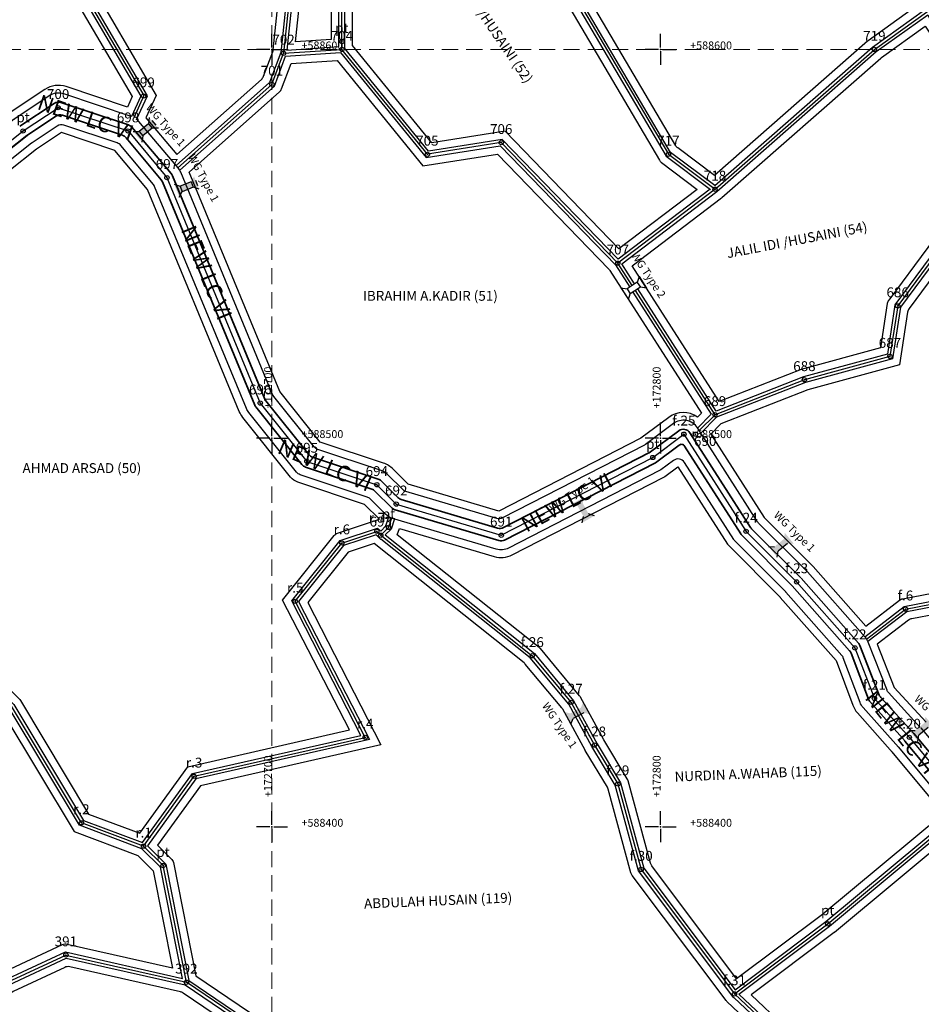
# Model space of a CAD drawing. Units: inches. Extents: x -168 to 27153, y 27815 to 33799.
# Drawn here: x 15890 to 15946, y 32233 to 32294 of the extents above; entities that cross this region are included whole.
import ezdxf
from ezdxf.enums import TextEntityAlignment as Align

# ---------------------------------------------------------------- set-up
doc = ezdxf.new("R2010")
doc.units = ezdxf.units.IN
doc.header["$MEASUREMENT"] = 0
doc.linetypes.add('DASHDOT', pattern=[1, 0.5, -0.25, 0, -0.25])
doc.linetypes.add('DASHEDX2', pattern=[1.5, 1, -0.5])
for name, color, linetype in [('BATAS DESA', 6, 'Continuous'), ('BULAT1', 7, 'Continuous'), ('Double', 144, 'Continuous'), ('Grid', 7, 'Continuous'), ('Nama 1', 7, 'Continuous'), ('PATOK1', 7, 'Continuous'), ('tambak', 7, 'Continuous'), ('Tanggul', 7, 'Continuous')]:
    doc.layers.add(name, color=color, linetype=linetype)
doc.layers.add('Sal_existing', color=1, linetype='Continuous', lineweight=15)
doc.layers.add('Tam', color=171, linetype='Continuous', lineweight=35)
doc.styles.add('L100', font='simplex.shx', dxfattribs={"height": 2.54})
doc.styles.add('L80', font='simplex.shx', dxfattribs={"height": 2.03})
doc.styles.get("Standard").update_dxf_attribs({"font": 'simplex.shx'})

msp = doc.modelspace()

# ---------------------------------------------------------------- hatches: boundary and pattern name
at = {"layer": 'BATAS DESA'}
h = msp.add_hatch(color=6, dxfattribs=at)
h.paths.add_polyline_path([(15898.951, 32287.039), (15898.392, 32287.696), (15898.336, 32287.316), (15898.567, 32287.044)])
h.paths.add_polyline_path([(15898.001, 32286.561), (15897.771, 32286.836), (15897.387, 32286.841), (15897.945, 32286.184)])
for points in [[(15898.568, 32287.043), (15898.335, 32287.317), (15897.77, 32286.837), (15898.001, 32286.561)], [(15901.109, 32283.393), (15900.975, 32283.728), (15900.287, 32283.452), (15900.419, 32283.117)], [(15925.153, 32263.879), (15924.838, 32263.704), (15925.199, 32263.057), (15925.515, 32263.23)], [(15937.8, 32261.394), (15937.57, 32261.671), (15936.999, 32261.199), (15937.227, 32260.92)], [(15925.212, 32250.94), (15925.043, 32251.257), (15924.389, 32250.907), (15924.557, 32250.589)], [(15946.479, 32250.041), (15946.249, 32250.318), (15945.678, 32249.846), (15945.906, 32249.567)]]:
    msp.add_hatch(color=6, dxfattribs=at).paths.add_polyline_path(points)
h = msp.add_hatch(color=6, dxfattribs=at)
h.paths.add_polyline_path([(15901.471, 32283.268), (15901.15, 32284.068), (15900.976, 32283.726), (15901.108, 32283.395)])
h.paths.add_polyline_path([(15900.419, 32283.117), (15900.287, 32283.45), (15899.925, 32283.578), (15900.245, 32282.777)])
h = msp.add_hatch(color=6, dxfattribs=at)
h.paths.add_polyline_path([(15925.232, 32264.254), (15924.478, 32263.835), (15924.84, 32263.705), (15925.151, 32263.878)])
h.paths.add_polyline_path([(15925.515, 32263.23), (15925.201, 32263.057), (15925.12, 32262.681), (15925.874, 32263.101)])
h = msp.add_hatch(color=6, dxfattribs=at)
h.paths.add_polyline_path([(15938.183, 32261.385), (15937.633, 32262.049), (15937.571, 32261.67), (15937.799, 32261.395)])
h.paths.add_polyline_path([(15937.227, 32260.92), (15937, 32261.197), (15936.616, 32261.208), (15937.166, 32260.543)])
h = msp.add_hatch(color=6, dxfattribs=at)
h.paths.add_polyline_path([(15925.586, 32250.855), (15925.179, 32251.615), (15925.043, 32251.256), (15925.212, 32250.941)])
h.paths.add_polyline_path([(15924.557, 32250.589), (15924.39, 32250.906), (15924.015, 32250.993), (15924.422, 32250.232)])
h = msp.add_hatch(color=6, dxfattribs=at)
h.paths.add_polyline_path([(15946.862, 32250.032), (15946.312, 32250.697), (15946.25, 32250.317), (15946.478, 32250.042)])
h.paths.add_polyline_path([(15945.906, 32249.567), (15945.679, 32249.844), (15945.295, 32249.855), (15945.845, 32249.19)])

# ---------------------------------------------------------------- linework, layer by layer
at = {"layer": 'BATAS DESA', "color": 6}
for p, q in [((15898.392, 32287.696), (15898.336, 32287.316)), ((15898.335, 32287.317), (15897.77, 32286.837)), ((15898.568, 32287.043), (15898.001, 32286.561)), ((15898.336, 32287.316), (15898.567, 32287.044)), ((15898.555, 32287.505), (15898.788, 32287.23)), ((15898.951, 32287.039), (15898.567, 32287.044)), ((15897.387, 32286.841), (15897.771, 32286.836)), ((15897.771, 32286.836), (15898.001, 32286.561)), ((15897.945, 32286.184), (15898.002, 32286.564)), ((15899.925, 32283.578), (15900.287, 32283.45)), ((15900.975, 32283.728), (15900.287, 32283.452)), ((15900.287, 32283.45), (15900.419, 32283.117)), ((15901.109, 32283.393), (15900.419, 32283.117)), ((15900.976, 32283.726), (15901.108, 32283.395)), ((15901.471, 32283.268), (15901.108, 32283.395)), ((15901.244, 32283.835), (15901.377, 32283.501)), ((15900.245, 32282.777), (15900.42, 32283.12)), ((15928.627, 32277.89), (15928.52, 32277.521)), ((15928.627, 32277.89), (15929.092, 32277.164)), ((15928.519, 32277.523), (15927.894, 32277.123)), ((15928.713, 32277.22), (15928.087, 32276.819)), ((15928.52, 32277.521), (15928.712, 32277.221)), ((15929.092, 32277.164), (15928.712, 32277.221)), ((15927.515, 32277.178), (15927.895, 32277.121)), ((15927.515, 32277.178), (15927.981, 32276.452)), ((15927.895, 32277.121), (15928.087, 32276.819)), ((15927.981, 32276.452), (15928.088, 32276.821)), ((15925.874, 32263.101), (15925.512, 32263.231)), ((15925.12, 32262.681), (15925.201, 32263.057)), ((15937.8, 32261.394), (15937.227, 32260.92)), ((15936.616, 32261.208), (15937, 32261.197)), ((15937.166, 32260.543), (15937.227, 32260.923)), ((15924.422, 32250.232), (15924.558, 32250.592)), ((15925.212, 32250.94), (15924.557, 32250.589)), ((15945.295, 32249.855), (15945.679, 32249.844)), ((15946.479, 32250.041), (15945.906, 32249.567)), ((15945.845, 32249.19), (15945.906, 32249.57))]:
    msp.add_line(p, q, dxfattribs=at)
at = {"layer": 'BULAT1', "color": 1, "ltscale": 10}
for centre in [(15910.28, 32292.386), (15906.68, 32291.666), (15910.28, 32291.906), (15943.16, 32291.906), (15905.96, 32289.746), (15898.04, 32289.026), (15892.76, 32288.306), (15890.6, 32286.866), (15897.08, 32286.866), (15920.12, 32286.146), (15915.56, 32285.426), (15930.44, 32285.426), (15899.48, 32283.986), (15933.32, 32283.266), (15927.32, 32278.706), (15944.6, 32276.066), (15944.12, 32272.946), (15938.84, 32271.506), (15905.24, 32270.066), (15933.32, 32269.346), (15931.4, 32268.146), (15932.12, 32268.146), (15908.12, 32266.466), (15929.48, 32266.706), (15912.44, 32265.026), (15913.64, 32263.826), (15912.44, 32262.146), (15912.68, 32261.906), (15913.16, 32262.386), (15920.12, 32261.906), (15935.24, 32262.146), (15910.28, 32261.426), (15938.36, 32259.026), (15907.4, 32257.826), (15945.08, 32257.346), (15941.96, 32254.946), (15922.04, 32254.466), (15924.44, 32251.586), (15943.16, 32251.826), (15911.72, 32249.426), (15945.32, 32249.426), (15925.88, 32248.946), (15901.16, 32247.026), (15927.32, 32246.546), (15894.2, 32244.146), (15898.04, 32242.706), (15899.24, 32241.506), (15928.76, 32241.266), (15940.28, 32237.906), (15893.24, 32235.986), (15900.68, 32234.306), (15934.52, 32233.586)]:
    msp.add_circle(centre, 0.132, dxfattribs=at)
for p in [(15910.28, 32292.386), (15910.28, 32291.906), (15943.16, 32291.906), (15906.68, 32291.666), (15905.96, 32289.746), (15898.04, 32289.026), (15892.76, 32288.306), (15890.6, 32286.866), (15897.08, 32286.866), (15920.12, 32286.146), (15915.56, 32285.426), (15930.44, 32285.426), (15899.48, 32283.986), (15933.32, 32283.266), (15927.32, 32278.706), (15944.6, 32276.066), (15944.12, 32272.946), (15938.84, 32271.506), (15905.24, 32270.066), (15933.32, 32269.346), (15931.4, 32268.146), (15932.12, 32268.146), (15908.12, 32266.466), (15929.48, 32266.706), (15912.44, 32265.026), (15913.64, 32263.826), (15912.44, 32262.146), (15913.16, 32262.386), (15935.24, 32262.146), (15910.28, 32261.426), (15912.68, 32261.906), (15920.12, 32261.906), (15938.36, 32259.026), (15907.4, 32257.826), (15945.08, 32257.346), (15941.96, 32254.946), (15922.04, 32254.466), (15943.16, 32251.826), (15924.44, 32251.586), (15911.72, 32249.426), (15945.32, 32249.426), (15925.88, 32248.946), (15901.16, 32247.026), (15927.32, 32246.546), (15894.2, 32244.146), (15898.04, 32242.706), (15899.24, 32241.506), (15928.76, 32241.266), (15940.28, 32237.906), (15893.24, 32235.986), (15900.68, 32234.306), (15934.52, 32233.586)]:
    msp.add_point(p, dxfattribs=at)
at = {"layer": 'Double'}
for points in [[(15905.196, 32316.379), (15900.922, 32314.149), (15907.825, 32300.821), (15906.881, 32291.86), (15910.1, 32292.074), (15910.1, 32292.386), (15910.1, 32294.85), (15913.436, 32298.901), (15912.479, 32301.531), (15914.243, 32304.097)], [(15900.267, 32284.444), (15906.113, 32289.641), (15906.808, 32291.494), (15910.199, 32291.72), (15915.486, 32285.232), (15920.056, 32285.953), (15927.191, 32278.581)]]:
    msp.add_lwpolyline(points, dxfattribs=at)
at = {"layer": 'Double', "color": 6}
for points in [[(15913.844, 32304.364), (15911.944, 32301.6), (15912.891, 32298.994), (15909.62, 32295.023), (15909.62, 32292.523), (15907.419, 32292.377), (15908.302, 32300.77, 0.146716), (15908.251, 32301.041), (15901.569, 32313.945), (15905.423, 32315.956)], [(15871.346, 32293.132), (15870.444, 32293.865), (15876.968, 32300.614), (15885.136, 32300.854), (15888.079, 32304.024), (15888.655, 32303.679, -0.084107), (15888.777, 32303.575), (15891.062, 32300.832, 0.039327), (15891.115, 32300.778), (15892.843, 32299.267), (15893.065, 32296.374, 0.113746), (15893.13, 32296.168), (15897.335, 32288.987), (15897.039, 32288.347), (15893.256, 32289.608, 0.231443), (15891.939, 32289.431), (15889.797, 32288.003, 0.020633), (15889.765, 32287.98), (15883.953, 32283.37, -0.351778), (15883.352, 32283.374), (15871.767, 32292.79)], [(15927.631, 32299.003), (15937.935, 32304.499), (15945.583, 32294.448), (15942.769, 32292.438, 0.025081), (15942.731, 32292.408), (15933.287, 32284.115), (15931.019, 32285.817, -0.099216), (15930.893, 32285.957), (15924.744, 32296.41)], [(15923.62, 32295.718), (15929.889, 32285.06, 0.099216), (15930.015, 32284.919), (15932.225, 32283.262), (15927.387, 32279.586), (15920.356, 32286.851), (15915.832, 32286.137), (15910.94, 32292.141), (15910.94, 32294.549), (15914.215, 32298.526, 0.265405), (15914.295, 32298.995), (15913.416, 32301.412), (15914.941, 32303.63)], [(15894.422, 32296.573), (15898.823, 32289.059), (15898.179, 32287.669), (15900.093, 32285.414), (15905.311, 32290.052, 0.121945), (15905.441, 32290.242), (15906.011, 32291.761, 0.063559), (15906.039, 32291.88), (15906.948, 32300.515, 0.146716)], [(15933.751, 32282.766), (15943.553, 32291.372, -0.025081), (15943.59, 32291.402), (15946.295, 32293.334), (15946.949, 32292.353), (15948.379, 32292.71, 0.054722), (15948.478, 32292.747), (15948.928, 32292.972), (15951.55, 32288.938), (15950.031, 32284.597, -0.071013), (15949.968, 32284.477), (15948.869, 32282.937, -0.004325), (15948.864, 32282.931), (15944.043, 32276.423, 0.121822), (15943.954, 32276.21), (15943.533, 32273.47), (15938.632, 32272.133), (15933.584, 32270.158), (15928.205, 32278.549), (15933.724, 32282.744)], [(15900.849, 32284.319), (15906.432, 32289.282, 0.121945), (15906.562, 32289.472), (15907.149, 32291.036), (15909.984, 32291.225), (15915.288, 32284.715), (15919.884, 32285.44), (15926.767, 32278.329, -0.049782), (15926.826, 32278.254), (15932.478, 32269.437), (15932.245, 32269.204, 0.326362), (15930.461, 32269.182), (15928.74, 32267.89), (15919.981, 32263.399), (15914.374, 32265.06), (15913.444, 32265.99, 0.116434), (15912.853, 32266.355), (15908.95, 32267.656), (15906.451, 32270.781), (15900.849, 32284.319)], [(15949.931, 32282.154), (15945.298, 32275.9, 0.121822), (15945.21, 32275.687), (15944.707, 32272.422), (15939.048, 32270.878), (15933.689, 32268.782), (15933.053, 32268.145), (15936.352, 32262.991), (15939.363, 32259.991, -0.016089), (15939.384, 32259.969), (15942.628, 32256.292), (15944.711, 32257.895, -0.116956), (15944.913, 32257.986), (15950.991, 32259.155, 0.090664)], [(15938.125, 32229.273), (15934.056, 32233.117, -0.042641), (15934.001, 32233.178), (15928.211, 32240.897, -0.094593), (15928.132, 32241.059), (15926.725, 32246.22, 0.068649), (15926.673, 32246.341), (15925.312, 32248.609, -0.010269), (15925.302, 32248.627), (15923.914, 32251.172, 0.048887), (15923.862, 32251.249), (15921.608, 32253.953, 0.051158), (15921.538, 32254.022), (15912.266, 32261.392), (15910.674, 32260.861), (15908.183, 32257.747), (15912.696, 32248.971), (15901.549, 32246.437), (15898.904, 32242.775), (15899.745, 32241.934, -0.148069), (15899.877, 32241.689), (15901.274, 32234.7), (15914.51, 32225.719, -0.064029)], [(15965.42, 32253.711), (15963.647, 32255.827, 0.07682), (15963.537, 32255.924), (15961.01, 32257.532, -0.116434), (15960.856, 32257.69), (15959.5, 32259.951, 0.089144), (15959.388, 32260.078), (15957.51, 32261.58), (15951.638, 32257.966, -0.090664), (15951.477, 32257.904), (15945.47, 32256.749, 0.116956), (15945.268, 32256.658), (15943.342, 32255.176), (15944.387, 32252.51), (15946.349, 32250.363)], [(15884.101, 32241.499), (15874.639, 32250.509), (15885.231, 32256.948), (15885.402, 32254.89), (15889.356, 32250.937), (15893.753, 32243.609), (15897.674, 32242.138), (15898.632, 32241.18), (15899.833, 32235.174), (15893.325, 32236.643, 0.166182), (15893.017, 32236.61), (15889.806, 32235.111), (15884.128, 32241.471)], [(15939.88, 32238.431), (15934.652, 32234.51), (15929.419, 32241.488, -0.094593), (15929.34, 32241.649), (15927.95, 32246.743, 0.068649), (15927.899, 32246.864), (15926.448, 32249.282)], [(15940.68, 32237.381), (15935.543, 32233.528), (15939.555, 32229.738), (15938.822, 32225.828), (15944.609, 32218.037, 0.198287), (15944.923, 32217.849), (15954.113, 32216.47, -0.150248), (15954.367, 32216.348), (15957.561, 32213.4, -0.123958), (15957.689, 32213.204), (15960.029, 32206.42, 0.100525), (15960.126, 32206.255), (15964.327, 32201.587, -0.148814), (15964.446, 32201.333), (15964.595, 32200.29), (15965.909, 32200.553)]]:
    msp.add_lwpolyline(points, format="xyb", dxfattribs=at)
at = {"layer": 'Double', "color": 144}
for points in [[(15933.311, 32283.498), (15943.048, 32292.047), (15946.264, 32294.344), (15938.07, 32305.115), (15927.405, 32299.427)], [(15933.021, 32283.265), (15927.338, 32278.946), (15920.184, 32286.338), (15915.634, 32285.62), (15910.46, 32291.97), (15910.46, 32292.386), (15910.46, 32294.721), (15913.844, 32298.831), (15912.881, 32301.48), (15914.542, 32303.897)], [(15933.319, 32283.491), (15930.577, 32285.548), (15924.335, 32296.159)], [(15924.029, 32295.97), (15930.303, 32285.303), (15933.035, 32283.255)], [(15928.358, 32277.42), (15927.561, 32278.663), (15933.434, 32283.126), (15943.272, 32291.765), (15946.453, 32294.037), (15946.604, 32293.735), (15947.161, 32292.9), (15948.263, 32293.176), (15949.097, 32293.593), (15952.081, 32289.002), (15950.439, 32284.31), (15949.254, 32282.652), (15944.429, 32276.137), (15943.96, 32273.089), (15938.783, 32271.677), (15933.392, 32269.567), (15928.552, 32277.117)], [(15942.565, 32255.638), (15945.004, 32257.515), (15951.254, 32258.716), (15957.574, 32262.606), (15959.98, 32260.68), (15964.42, 32263.017), (15966.875, 32265.025), (15965.807, 32266.851), (15957.964, 32278.734), (15954.847, 32277.775), (15950.598, 32283.913), (15949.546, 32282.44), (15944.771, 32275.994), (15944.28, 32272.803), (15938.897, 32271.335), (15933.421, 32269.192), (15932.441, 32268.212)], [(15927.169, 32278.609), (15928.055, 32277.226)], [(15928.249, 32276.923), (15933.09, 32269.371), (15932.242, 32268.522)], [(15885.979, 32258.081), (15886.214, 32255.266), (15890.023, 32251.457), (15894.322, 32244.292), (15897.975, 32242.923), (15901.054, 32247.186), (15911.454, 32249.55), (15907.187, 32257.847), (15910.173, 32261.58), (15912.489, 32262.352), (15912.68, 32262.16), (15913.003, 32262.483), (15913.188, 32263.038)], [(15913.524, 32262.909), (15913.317, 32262.289), (15912.95, 32261.921), (15922.167, 32254.595), (15924.59, 32251.688), (15926.036, 32249.035), (15927.487, 32246.617), (15928.925, 32241.346), (15934.556, 32233.838), (15940.168, 32238.047), (15948.105, 32244.661)], [(15959.848, 32260.325), (15957.547, 32262.166), (15951.386, 32258.375), (15945.156, 32257.177), (15942.763, 32255.336)], [(15938.645, 32229.442), (15934.507, 32233.351), (15934.484, 32233.334), (15928.595, 32241.185), (15927.153, 32246.475), (15925.724, 32248.856), (15924.29, 32251.484), (15921.914, 32254.336), (15912.694, 32261.665), (15912.68, 32261.651), (15912.391, 32261.94), (15910.387, 32261.272), (15907.613, 32257.804), (15911.986, 32249.302), (15901.266, 32246.865), (15898.276, 32242.725), (15899.406, 32241.595), (15900.842, 32234.413), (15914.24, 32225.322)], [(15966.018, 32200.085), (15964.191, 32199.72), (15963.97, 32201.266), (15959.638, 32206.079), (15957.235, 32213.047), (15954.041, 32215.996), (15944.46, 32217.433), (15938.311, 32225.71), (15939.035, 32229.569), (15934.799, 32233.57), (15940.392, 32237.765), (15948.37, 32244.413)], [(15880.853, 32227.364), (15889.734, 32234.151), (15893.26, 32235.797), (15900.607, 32234.138), (15914, 32225.05), (15915.517, 32223.316), (15892.83, 32210.815)]]:
    msp.add_lwpolyline(points, dxfattribs=at)
msp.add_lwpolyline([(15894.078, 32243.999), (15889.737, 32251.234), (15885.866, 32255.105), (15885.645, 32257.761), (15873.854, 32250.594), (15883.769, 32241.151), (15889.685, 32234.526), (15893.22, 32236.175), (15900.449, 32234.542), (15899.074, 32241.417), (15897.94, 32242.551)], close=True, dxfattribs=at)
at = {"layer": 'Double', "color": 6}
msp.add_lwpolyline([(15892.018, 32211.982), (15892.864, 32211.381), (15914.763, 32223.448), (15913.72, 32224.641, 0.064029), (15913.628, 32224.722), (15900.488, 32233.639, 0.093803), (15900.324, 32233.71), (15893.475, 32235.256, 0.166182), (15893.166, 32235.223), (15889.984, 32233.738), (15881.646, 32227.366), (15884.35, 32225.32, -0.136765), (15884.506, 32225.115), (15886.976, 32218.919, 0.062804), (15887.034, 32218.814)], format="xyb", close=True, dxfattribs=at)
at = {"layer": 'Grid', "color": 0, "linetype": 'DASHEDX2', "lineweight": 5}
for points in [[(15905.96, 32531.906), (15905.96, 31571.906)], [(15785.96, 32291.906), (16745.96, 32291.906)]]:
    msp.add_lwpolyline(points, dxfattribs=at)
at = {"layer": 'Grid', "color": 3, "linetype": 'DASHDOT', "lineweight": 30, "ltscale": 10}
for points in [[(15905.96, 32292.026), (15905.96, 32292.866)], [(15929.96, 32292.026), (15929.96, 32292.866)], [(15905.84, 32291.906), (15905, 32291.906)], [(15906.08, 32291.906), (15906.92, 32291.906)], [(15929.84, 32291.906), (15929, 32291.906)], [(15930.08, 32291.906), (15930.92, 32291.906)], [(15905.96, 32291.786), (15905.96, 32290.946)], [(15929.96, 32291.786), (15929.96, 32290.946)], [(15905.96, 32268.026), (15905.96, 32268.866)], [(15929.96, 32268.026), (15929.96, 32268.866)], [(15905.84, 32267.906), (15905, 32267.906)], [(15905.96, 32267.786), (15905.96, 32266.946)], [(15906.08, 32267.906), (15906.92, 32267.906)], [(15929.84, 32267.906), (15929, 32267.906)], [(15929.96, 32267.786), (15929.96, 32266.946)], [(15930.08, 32267.906), (15930.92, 32267.906)], [(15905.96, 32244.026), (15905.96, 32244.866)], [(15929.96, 32244.026), (15929.96, 32244.866)], [(15905.84, 32243.906), (15905, 32243.906)], [(15905.96, 32243.786), (15905.96, 32242.946)], [(15906.08, 32243.906), (15906.92, 32243.906)], [(15929.84, 32243.906), (15929, 32243.906)], [(15929.96, 32243.786), (15929.96, 32242.946)], [(15930.08, 32243.906), (15930.92, 32243.906)]]:
    msp.add_lwpolyline(points, dxfattribs=at)
for p in [(15905.96, 32291.906), (15929.96, 32291.906), (15905.96, 32267.906), (15929.96, 32267.906), (15905.96, 32243.906), (15929.96, 32243.906)]:
    msp.add_point(p, dxfattribs=at)
at = {"layer": 'Sal_existing', "color": 1, "lineweight": 40}
msp.add_line((15890.824, 32286.584), (15883.939, 32281.124), dxfattribs=at)
at = {"layer": 'Tam', "color": 2, "lineweight": 35}
msp.add_lwpolyline([(15913.385, 32263.571), (15913.538, 32263.481)], dxfattribs=at)
at = {"layer": 'tambak', "lineweight": -3, "ltscale": 10}
for points in [[(15905.11, 32316.537), (15900.68, 32314.226), (15907.64, 32300.786), (15906.68, 32291.666), (15910.28, 32291.906)], [(15887.96, 32304.866), (15889.16, 32304.146), (15891.56, 32301.266), (15893.48, 32299.586), (15893.72, 32296.466), (15898.056, 32289.062), (15897.445, 32287.688)], [(15928.207, 32277.323), (15927.32, 32278.706), (15920.12, 32286.146), (15915.56, 32285.426), (15910.28, 32291.906), (15910.28, 32292.386), (15910.28, 32294.786), (15913.64, 32298.866), (15912.68, 32301.506), (15914.393, 32303.997)], [(15924.182, 32296.064), (15930.44, 32285.426), (15933.32, 32283.266), (15943.16, 32291.906), (15946.52, 32294.306), (15946.76, 32293.826), (15947.24, 32293.106), (15948.2, 32293.346), (15949.16, 32293.826), (15952.28, 32289.026), (15950.6, 32284.226), (15949.4, 32282.546), (15944.6, 32276.066), (15944.12, 32272.946), (15938.84, 32271.506), (15933.32, 32269.346)], [(15869.229, 32293.059), (15883.64, 32281.346), (15890.6, 32286.866), (15892.76, 32288.306), (15897.08, 32286.866), (15899.48, 32283.986), (15905.24, 32270.066), (15908.12, 32266.466), (15912.44, 32265.026), (15913.64, 32263.826), (15920.12, 32261.906), (15929.48, 32266.706), (15931.4, 32268.146), (15935.24, 32262.146), (15938.36, 32259.026), (15941.96, 32254.946), (15943.16, 32251.826), (15945.32, 32249.426), (15948.92, 32245.106)], [(15900.162, 32284.592), (15905.96, 32289.746), (15906.68, 32291.666)], [(15933.32, 32283.266), (15927.32, 32278.706)], [(15932.341, 32268.367), (15933.32, 32269.346), (15928.401, 32277.02)], [(15913.352, 32262.962), (15913.16, 32262.386), (15912.68, 32261.906)], [(15889.64, 32234.306), (15893.24, 32235.986), (15900.68, 32234.306), (15899.24, 32241.506), (15898.04, 32242.706), (15901.16, 32247.026), (15911.72, 32249.426), (15907.4, 32257.826), (15910.28, 32261.426), (15912.44, 32262.146), (15912.68, 32261.906), (15922.04, 32254.466), (15924.44, 32251.586), (15925.88, 32248.946), (15927.32, 32246.546), (15928.76, 32241.266), (15934.52, 32233.586), (15940.28, 32237.906), (15948.225, 32244.527)], [(15942.676, 32255.497), (15945.08, 32257.346), (15951.32, 32258.546), (15957.56, 32262.386), (15959.96, 32260.466), (15961.4, 32258.066), (15964.04, 32256.386), (15965.921, 32254.14)], [(15898.04, 32242.706), (15894.2, 32244.146), (15889.88, 32251.346), (15886.04, 32255.186), (15885.8, 32258.066)], [(15892.951, 32210.676), (15915.8, 32223.266), (15914.12, 32225.186), (15900.68, 32234.306)], [(15934.52, 32233.586), (15938.84, 32229.506), (15938.12, 32225.666)]]:
    msp.add_lwpolyline(points, dxfattribs=at)
at = {"layer": 'tambak', "color": 2, "lineweight": 35, "ltscale": 10}
for points in [[(15890.4, 32287.165), (15892.512, 32288.573, -0.231443), (15892.93, 32288.629), (15897.1, 32287.239, -0.137153), (15897.314, 32287.094), (15899.742, 32284.233, -0.078032), (15899.82, 32284.106), (15905.527, 32270.314, 0.070718), (15905.596, 32270.197), (15908.246, 32266.884, 0.144571), (15908.469, 32266.729), (15912.527, 32265.376, -0.116434), (15912.715, 32265.26), (15913.744, 32264.231, 0.12498), (15913.947, 32264.11), (15919.9, 32262.347, 0.192814), (15920.255, 32262.38), (15929.316, 32267.026)], [(15890.8, 32286.566), (15892.618, 32287.778, -0.231443), (15893.036, 32287.834), (15896.74, 32286.6, -0.139471), (15896.956, 32286.452), (15899.122, 32283.854, -0.075744), (15899.196, 32283.73), (15904.901, 32269.944, 0.070718), (15904.97, 32269.828), (15907.817, 32266.269, 0.144571), (15908.04, 32266.113), (15912.138, 32264.747, -0.116434), (15912.326, 32264.631), (15913.364, 32263.593, 0.12498), (15913.567, 32263.472), (15919.972, 32261.574, 0.192814), (15920.327, 32261.607), (15929.644, 32266.385), (15931.099, 32267.472, -0.435489), (15931.444, 32267.409), (15934.909, 32261.995, 0.053606), (15934.973, 32261.915), (15938.105, 32258.771)], [(15929.264, 32266.994), (15931.081, 32268.356, -0.436113), (15931.773, 32268.231), (15935.515, 32262.384, 0.054558), (15935.58, 32262.303), (15938.615, 32259.28)], [(15919.972, 32261.574, 0.192814), (15920.327, 32261.607)], [(15938.63, 32259.264), (15942.174, 32255.248, -0.087549), (15942.261, 32255.105), (15943.464, 32252.038, 0.091962), (15943.556, 32251.889), (15945.588, 32249.667)], [(15938.09, 32258.788), (15941.632, 32254.774, -0.090953), (15941.721, 32254.625), (15942.793, 32251.78, 0.091646), (15942.883, 32251.63), (15945.052, 32249.185)], [(15945.597, 32249.656), (15949.114, 32245.435, 0.132053), (15949.318, 32245.292), (15954.683, 32243.328, -0.133967), (15954.89, 32243.182), (15961.199, 32235.493)], [(15945.043, 32249.195), (15948.563, 32244.971, 0.128156), (15948.76, 32244.831), (15954.433, 32242.655)]]:
    msp.add_lwpolyline(points, format="xyb", dxfattribs=at)
at = {"layer": 'Tanggul', "color": 4, "ltscale": 10}
for points in [[(15869.832, 32293.922), (15876.759, 32301.088), (15884.921, 32301.328), (15887.993, 32304.636), (15889.041, 32304.007), (15891.431, 32301.14), (15893.306, 32299.499), (15893.544, 32296.411), (15897.876, 32289.013), (15897.294, 32287.756, 0.005021), (15897.274, 32287.762), (15893.104, 32289.152, 0.231443), (15892.205, 32289.032), (15890.079, 32287.615, 0.020633), (15890.047, 32287.591), (15883.949, 32282.755, -0.351778), (15883.348, 32282.758), (15871.387, 32292.48)], [(15945.995, 32250.039), (15944.033, 32252.186, -0.091962), (15943.94, 32252.335), (15942.775, 32255.307, 0.087549), (15942.588, 32255.613), (15939.035, 32259.64, 0.016089), (15939.014, 32259.662), (15936.013, 32262.651, -0.054558), (15935.947, 32262.733), (15932.238, 32268.529, 0.436113), (15930.749, 32268.798), (15929.028, 32267.506, -0.042438), (15928.959, 32267.463), (15920.2, 32262.972, -0.192814), (15919.845, 32262.939), (15914.238, 32264.6, -0.12498), (15914.035, 32264.721), (15913.105, 32265.651, 0.116434), (15912.702, 32265.9), (15908.798, 32267.201, -0.144571), (15908.575, 32267.357), (15906.076, 32270.481, -0.070718), (15906.007, 32270.597), (15900.33, 32284.317, 0.078032), (15900.163, 32284.59), (15897.735, 32287.451, 0.043337), (15897.608, 32287.577), (15898.282, 32289.033), (15893.896, 32296.521)], [(15944.64, 32248.819), (15942.47, 32251.264, -0.091646), (15942.276, 32251.585), (15941.24, 32254.336, 0.090953), (15941.151, 32254.484), (15937.699, 32258.396, 0.01514), (15937.689, 32258.407), (15934.54, 32261.568, -0.053606), (15934.476, 32261.648), (15931.438, 32266.394, 0.435489), (15930.747, 32266.52), (15929.97, 32265.94, -0.041912), (15929.902, 32265.897), (15920.579, 32261.116, -0.192814), (15919.815, 32261.045), (15913.41, 32262.943, -0.12498), (15912.974, 32263.202), (15912.028, 32264.149, 0.116434), (15911.84, 32264.265), (15907.711, 32265.641, -0.144571), (15907.488, 32265.796), (15904.539, 32269.483, -0.070718), (15904.391, 32269.733), (15898.718, 32283.441, 0.075744), (15898.644, 32283.565), (15896.633, 32285.978, 0.139471), (15896.416, 32286.126), (15893.118, 32287.225, 0.231443), (15892.699, 32287.169), (15891.154, 32286.139, 0.020633), (15891.122, 32286.116), (15884.282, 32280.691, -0.351778)], [(15946.021, 32250.01), (15949.443, 32245.903, 0.132053)], [(15944.619, 32248.842), (15948.139, 32244.618, 0.128156), (15948.563, 32244.315), (15954.096, 32242.193, -0.132606), (15954.298, 32242.046), (15960.22, 32234.681, 0.018981), (15960.244, 32234.654), (15967.39, 32227.031, -0.034003), (15967.431, 32226.981), (15972.467, 32219.884, -0.115659), (15972.55, 32219.681), (15973.301, 32214.923, -0.068638), (15973.304, 32214.792), (15972.633, 32209.11, -0.086748), (15972.586, 32208.951), (15970.266, 32204.313)]]:
    msp.add_lwpolyline(points, format="xyb", dxfattribs=at)
msp.add_lwpolyline([(15907.455, 32300.751), (15906.503, 32291.708), (15905.807, 32289.851), (15900.045, 32284.729)], dxfattribs=at)
at = {"layer": 'Tanggul', "color": 6, "ltscale": 10}
for points in [[(15886.458, 32258.121), (15886.678, 32255.482), (15890.362, 32251.797, -0.061321), (15890.435, 32251.704), (15894.647, 32244.683), (15897.8, 32243.501), (15900.771, 32247.614), (15910.744, 32249.881), (15906.618, 32257.904), (15909.798, 32261.88, -0.144571), (15910.021, 32262.035), (15912.602, 32262.895), (15911.688, 32263.809), (15907.559, 32265.186, -0.144571), (15907.113, 32265.497), (15904.164, 32269.183, -0.070718), (15903.947, 32269.549), (15898.275, 32283.258), (15896.264, 32285.67), (15892.966, 32286.77), (15891.42, 32285.739), (15884.581, 32280.315, -0.185718), (15883.544, 32279.991), (15880.588, 32275.458)], [(15926.458, 32249.265), (15925.011, 32251.917, 0.048887), (15924.958, 32251.995), (15922.535, 32254.903, 0.051158), (15922.465, 32254.971), (15913.705, 32261.934), (15913.833, 32262.317), (15919.679, 32260.585, 0.192814), (15920.798, 32260.689), (15930.156, 32265.488, 0.041912), (15930.225, 32265.531), (15931.034, 32266.135), (15934.1, 32261.345, 0.053606), (15934.164, 32261.265), (15937.339, 32258.078, -0.01514), (15937.349, 32258.068), (15940.791, 32254.167), (15941.827, 32251.416, 0.091646), (15942.111, 32250.945), (15944.281, 32248.5)], [(15940.699, 32237.396), (15948.441, 32243.848), (15953.924, 32241.745), (15959.857, 32234.367, 0.018981), (15959.881, 32234.339), (15967.04, 32226.703), (15972.076, 32219.606), (15972.827, 32214.848), (15972.156, 32209.166), (15969.837, 32204.527)]]:
    msp.add_lwpolyline(points, format="xyb", dxfattribs=at)
msp.add_lwpolyline([(15939.861, 32238.416), (15947.428, 32244.722), (15944.251, 32248.535)], dxfattribs=at)

# ---------------------------------------------------------------- texts
at = {"layer": 'Grid', "color": 3, "linetype": 'DASHDOT', "lineweight": 30, "ltscale": 10, "style": 'L80'}
for s, p in [('+588600', (15909.08, 32291.906)), ('+588600', (15933.08, 32291.906)), ('+588500', (15909.08, 32267.906)), ('+588500', (15933.08, 32267.906)), ('+588400', (15909.08, 32243.906)), ('+588400', (15933.08, 32243.906))]:
    msp.add_text(s, height=0.4872, dxfattribs=at).set_placement(p, align=Align.CENTER)
for s, p in [('+172700', (15905.96, 32271.026)), ('+172800', (15929.96, 32271.026)), ('+172700', (15905.96, 32247.026)), ('+172800', (15929.96, 32247.026))]:
    msp.add_text(s, height=0.4872, rotation=90, dxfattribs=at).set_placement(p, align=Align.CENTER)
at = {"layer": 'Nama 1', "ltscale": 10, "style": 'L100'}
for s, rotation, p in [('JALIL IDI /HUSAINI (52)', 304.30803, (15919.378, 32293.568)), ('JALIL IDI /HUSAINI (54)', 10.86294, (15938.378, 32280.14)), ('NURDIN A.WAHAB (115)', 2.36375, (15935.369, 32247.182)), ('ABDULAH HUSAIN (119)', 2.36375, (15916.224, 32239.346))]:
    msp.add_text(s, height=0.6096, rotation=rotation, dxfattribs=at).set_placement(p, align=Align.MIDDLE_CENTER)
for s, p in [('IBRAHIM A.KADIR (51)', (15915.746, 32276.689)), (' AHMAD ARSAD (50)', (15894.135, 32266.051))]:
    msp.add_text(s, height=0.6096, dxfattribs=at).set_placement(p, align=Align.MIDDLE_CENTER)
at = {"layer": 'PATOK1', "color": 3, "ltscale": 10, "style": 'L100'}
for s, p in [('704', (15910.28, 32292.746)), ('pt', (15910.28, 32293.226)), ('719', (15943.16, 32292.746)), ('702', (15906.68, 32292.506)), ('701', (15905.96, 32290.586)), ('699', (15898.04, 32289.866)), ('700', (15892.76, 32289.146)), ('pt', (15890.6, 32287.706)), ('698', (15897.08, 32287.706)), ('706', (15920.12, 32286.986)), ('705', (15915.56, 32286.266)), ('717', (15930.44, 32286.266)), ('697', (15899.48, 32284.826)), ('718', (15933.32, 32284.106)), ('707', (15927.32, 32279.546)), ('686', (15944.6, 32276.906)), ('687', (15944.12, 32273.786)), ('688', (15938.84, 32272.346)), ('696', (15905.24, 32270.906)), ('689', (15933.32, 32270.186)), ('f.25', (15931.4, 32268.986)), ('695', (15908.12, 32267.306)), ('pt', (15929.48, 32267.546)), ('690', (15932.714, 32267.726)), ('694', (15912.44, 32265.866)), ('692', (15913.64, 32264.666)), ('r.7', (15912.44, 32262.986)), ('pt', (15913.16, 32263.226)), ('f.24', (15935.24, 32262.986)), ('693', (15912.68, 32262.746)), ('691', (15920.12, 32262.746)), ('r.6', (15910.28, 32262.266)), ('f.23', (15938.36, 32259.866)), ('r.5', (15907.4, 32258.666)), ('f.6', (15945.08, 32258.186)), ('f.22', (15941.96, 32255.786)), ('f.26', (15922.04, 32255.306)), ('f.21', (15943.16, 32252.666)), ('f.27', (15924.44, 32252.426)), ('r.4', (15911.72, 32250.266)), ('f.20', (15945.32, 32250.266)), ('f.28', (15925.88, 32249.786)), ('r.3', (15901.16, 32247.866)), ('f.29', (15927.32, 32247.386)), ('r.2', (15894.2, 32244.986)), ('r.1', (15898.04, 32243.546)), ('pt', (15899.24, 32242.346)), ('f.30', (15928.76, 32242.106)), ('pt', (15940.28, 32238.746)), ('391', (15893.24, 32236.826)), ('392', (15900.68, 32235.146)), ('f.31', (15934.52, 32234.426))]:
    msp.add_text(s, height=0.6096, dxfattribs=at).set_placement(p, align=Align.MIDDLE_CENTER)
at = {"layer": 'tambak', "color": 3, "ltscale": 10, "style": 'L100'}
for s, rotation, p in [('WG Type 1', 311.82548, (15899.407, 32287.238)), ('WG Type 1', 297.90938, (15901.748, 32283.971)), ('WG Type 2', 303.3591, (15929.214, 32277.98)), ('WG Type 1', 35.21603, (15924.498, 32264.44)), ('WG Type 1', 315.69818, (15938.232, 32262.139)), ('WG Type 1', 315.69818, (15946.911, 32250.787)), ('WG Type 1', 304.24528, (15923.727, 32250.168))]:
    msp.add_text(s, height=0.4877, rotation=rotation, dxfattribs=at).set_placement(p, align=Align.MIDDLE_CENTER)
at = {"layer": 'tambak', "color": 151, "char_height": 0.96, "width": 9.01332, "attachment_point": 1}
for insert, rotation in [((15891.717, 32289.147), 341), ((15901.213, 32281.141), 292.2995), ((15906.606, 32267.884), 336.73163), ((15921.222, 32262.908), 28.28396), ((15943.276, 32252.446), 308.56857)]:
    msp.add_mtext('{\\fBook Antiqua|b1|i0|c0|p18;NEW LC VI}', dxfattribs=dict(at, insert=insert, rotation=rotation))

doc.saveas('drawing.dxf')
